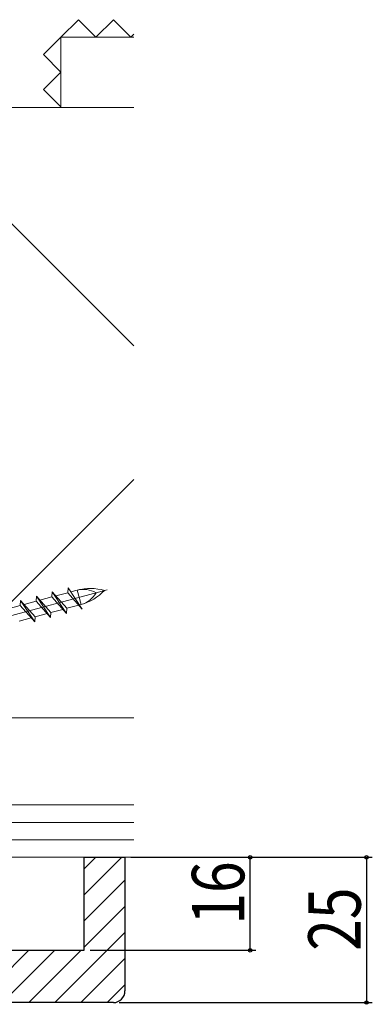
# Model space of a CAD drawing. Extents: x 0 to 990, y 0 to 1602.
# Drawn here: x 773 to 834, y 380 to 549 of the extents above; entities that cross this region are included whole.
import ezdxf

# ---------------------------------------------------------------- set-up
doc = ezdxf.new("R2010")
doc.units = 0
for name, color, linetype in [('YKK_13', 4, 'CONTINUOUS'), ('YKK_D', 6, 'CONTINUOUS'), ('YSS_K', 3, 'CONTINUOUS')]:
    doc.layers.add(name, color=color, linetype=linetype)
doc.styles.get("Standard").update_dxf_attribs({"font": 'txt', "bigfont": 'BIGFONT'})

msp = doc.modelspace()

# ---------------------------------------------------------------- linework, layer by layer
at = {"layer": 'YKK_13', "color": 4, "linetype": 'Continuous', "lineweight": 13, "ltscale": 0.5}
for p, q in [((711.57, 430.54), (788.02, 451.03)), ((778.59, 450.67), (778.53, 449.81)), ((781.03, 446.98), (778.59, 450.67)), ((781.09, 447.85), (778.59, 450.67)), ((781.26, 450.54), (781.31, 451.4)), ((781.31, 451.4), (783.76, 447.71)), ((781.79, 450.68), (782.89, 450.97)), ((783.55, 448.51), (782.89, 450.97)), ((773.14, 449.21), (773.08, 448.35)), ((775.59, 445.52), (773.14, 449.21)), ((775.64, 446.39), (773.14, 449.21)), ((773.75, 448.52), (775.81, 449.08)), ((775.86, 449.94), (775.81, 449.08)), ((775.81, 449.08), (778.31, 446.25)), ((778.36, 447.12), (775.86, 449.94)), ((778.31, 446.25), (775.86, 449.94)), ((776.47, 449.25), (778.53, 449.81)), ((778.53, 449.81), (781.03, 446.98)), ((779.2, 449.98), (781.26, 450.54)), ((783.76, 447.71), (781.26, 450.54)), ((771.03, 447.79), (773.08, 448.35)), ((773.08, 448.35), (775.59, 445.52)), ((778.36, 447.12), (780.42, 447.67)), ((781.03, 446.98), (781.09, 447.85)), ((781.09, 447.85), (783.15, 448.4)), ((783.28, 448.44), (783.55, 448.51)), ((772.92, 445.66), (774.97, 446.21)), ((775.59, 445.52), (775.64, 446.39)), ((775.64, 446.39), (777.7, 446.94)), ((778.31, 446.25), (778.36, 447.12))]:
    msp.add_line(p, q, dxfattribs=at)
for centre, radius, start, end in [((785.11, 442.69), 8.58, 73.3616, 105), ((783.96, 446.95), 4.17, 58.949, 105), ((781.32, 456.8), 8.58, 285, 316.6384), ((782.47, 452.53), 4.17, 285, 331.051)]:
    msp.add_arc(centre, radius, start, end, dxfattribs=at)
at = {"layer": 'YKK_D', "color": 6, "linetype": 'Continuous'}
for p, q in [((792.09, 405.02), (833.59, 405.02)), ((792.09, 405.02), (813.59, 405.02)), ((812.59, 389.02), (812.59, 405.02)), ((832.59, 405.02), (832.59, 380.02)), ((785.09, 389.02), (813.59, 389.02)), ((790.09, 380.02), (833.59, 380.02))]:
    msp.add_line(p, q, dxfattribs=at)
at = {"layer": 'YKK_D', "color": 6}
for centre in [(812.59, 405.02), (832.59, 405.02), (812.59, 389.02), (832.59, 380.02)]:
    msp.add_circle(centre, 0.3, dxfattribs=at)
at = {"layer": 'YSS_K', "color": 3, "linetype": 'Continuous', "lineweight": 13, "ltscale": 1.5}
for p, q in [((780.09, 546.12), (783.09, 549.12)), ((786.09, 546.12), (783.09, 549.12)), ((786.09, 546.12), (789.09, 549.12)), ((792.09, 546.12), (789.09, 549.12)), ((777.09, 543.12), (780.09, 546.12)), ((780.09, 534.02), (780.09, 546.12)), ((780.09, 546.12), (792.59, 546.12)), ((792.09, 546.12), (792.59, 546.62)), ((780.09, 540.12), (777.09, 543.12)), ((777.09, 537.12), (780.09, 540.12)), ((780.09, 534.12), (777.09, 537.12)), ((792.59, 493.02), (751.59, 534.02)), ((792.59, 534.02), (751.59, 534.02)), ((781.59, 534.02), (780.09, 534.02)), ((792.59, 470.02), (751.59, 429.02)), ((751.59, 429.02), (792.59, 429.02)), ((792.59, 414.03), (744.09, 414.02)), ((792.59, 411.03), (744.09, 411.02)), ((792.59, 408.03), (744.09, 408.02)), ((792.59, 405.03), (744.09, 405.02))]:
    msp.add_line(p, q, dxfattribs=at)
at = {"layer": 'YSS_K', "color": 3}
for p, q in [((784.09, 403.04), (786.07, 405.02)), ((784.09, 398.55), (790.56, 405.02)), ((784.09, 394.06), (791.09, 401.06)), ((784.09, 389.57), (791.09, 396.57)), ((779.03, 380.02), (791.09, 392.08)), ((765.56, 380.02), (774.56, 389.02)), ((770.05, 380.02), (779.05, 389.02)), ((774.54, 380.02), (783.54, 389.02)), ((783.52, 380.02), (791.09, 387.59)), ((788.01, 380.02), (791.09, 383.1))]:
    msp.add_line(p, q, dxfattribs=at)
at = {"layer": 'YSS_K', "color": 3, "linetype": 'Continuous', "lineweight": 30, "ltscale": 0.5}
for p, q in [((784.09, 405.02), (791.09, 405.02)), ((784.09, 389.02), (784.09, 405.02)), ((791.09, 405.02), (791.09, 382.02)), ((708.09, 389.02), (784.09, 389.02)), ((789.09, 380.02), (703.09, 380.02))]:
    msp.add_line(p, q, dxfattribs=at)
msp.add_arc((789.09, 382.02), 2, 270, 360, dxfattribs=at)

# ---------------------------------------------------------------- texts
at = {"layer": 'YKK_D', "color": 6, "width": 0.8}
for s, p in [('16', (811.59, 393.42)), ('25', (831.59, 388.92))]:
    msp.add_text(s, height=9, rotation=90, dxfattribs=at).set_placement(p)

doc.saveas('drawing.dxf')
